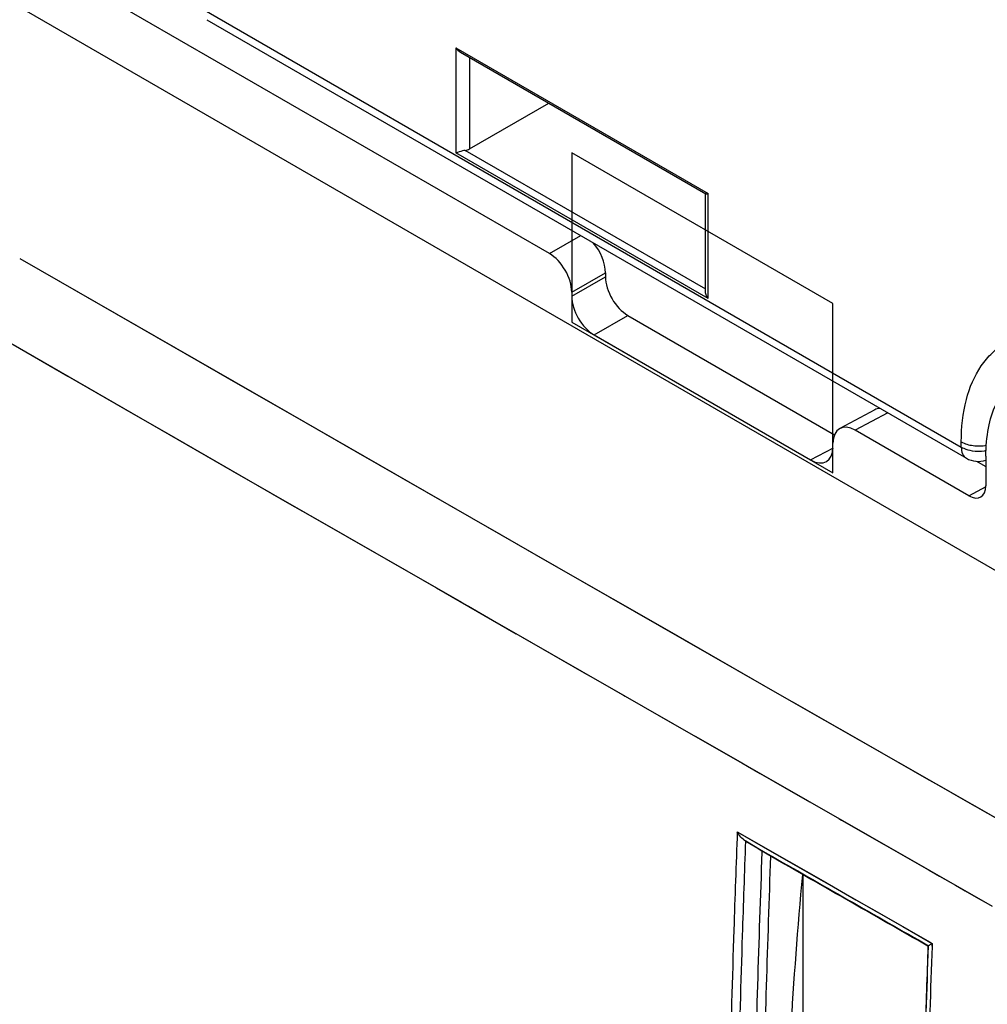
# Model space of a CAD drawing. Units: millimetres. Extents: x -53 to 53, y -60 to 59.
# Drawn here: x 3 to 23, y -6 to 14 of the extents above; entities that cross this region are included whole.
import ezdxf

# ---------------------------------------------------------------- set-up
doc = ezdxf.new("R2010")
doc.units = ezdxf.units.MM
doc.header["$LTSCALE"] = 16.335
doc.layers.get('0').update_dxf_attribs({"linetype": 'CONTINUOUS'})
doc.layers.add('ASSI', color=7, linetype='CONTINUOUS')
doc.layers.add('RACCORDO', color=7, linetype='CONTINUOUS')

msp = doc.modelspace()

# ---------------------------------------------------------------- linework, layer by layer
at = {"color": 7, "linetype": 'CONTINUOUS'}
for p, q in [((13.945, 9.45), (0.474, 17.227)), ((23.547, 2.684), (-0.324, 16.466)), ((6.9, 14.261), (22.522, 5.241)), ((12.115, 13.594), (17.16, 10.681)), ((12.301, 11.603), (13.932, 12.545)), ((17.154, 8.679), (17.154, 10.692)), ((15.099, 9.055), (15.099, 8.973)), ((14.404, 8.654), (14.404, 8.572)), ((15.559, 8.177), (19.809, 5.723)), ((14.864, 7.776), (19.319, 5.204)), ((20.638, 6.238), (19.919, 5.851)), ((22.571, 4.469), (20.238, 5.816)), ((19.778, 5.469), (19.778, 5.551)), ((22.925, 5.285), (22.925, 4.673)), ((22.918, 5.071), (22.735, 5.176)), ((18.21, -2.776), (17.985, -2.64)), ((18.323, -2.846), (18.21, -2.776))]:
    msp.add_line(p, q, dxfattribs=at)
at = {"color": 250, "linetype": 'CONTINUOUS'}
for p, q in [((6.796, 14.49), (22.418, 5.47)), ((12.02, 13.682), (12.02, 11.522)), ((12.02, 13.682), (17.213, 10.684)), ((12.301, 13.487), (12.301, 11.603)), ((17.16, 8.716), (12.211, 11.573)), ((17.213, 8.524), (12.02, 11.522)), ((17.213, 8.524), (17.213, 10.684)), ((13.945, 9.45), (14.589, 9.821)), ((3.047, 9.352), (8.247, 6.363)), ((3.047, 9.352), (3.886, 8.869)), ((14.404, 8.654), (15.099, 9.055)), ((14.404, 8.572), (15.099, 8.973)), ((3.886, 8.869), (6.725, 7.237)), ((14.864, 7.776), (15.559, 8.177)), ((2.023, 8.087), (7.419, 4.984)), ((2.91, 7.577), (4.04, 6.926)), ((6.725, 7.237), (7.489, 6.798)), ((4.04, 6.926), (5.201, 6.259)), ((7.489, 6.798), (8.927, 5.972)), ((8.247, 6.363), (13.582, 3.302)), ((5.201, 6.259), (6.243, 5.66)), ((20.905, 6.175), (20.238, 5.816)), ((8.927, 5.972), (9.96, 5.379)), ((6.243, 5.66), (8.601, 4.305)), ((22.418, 5.47), (22.418, 5.578)), ((9.96, 5.379), (12.34, 4.014)), ((19.319, 5.204), (19.786, 5.455)), ((22.522, 5.241), (22.522, 5.241)), ((7.419, 4.984), (12.133, 2.278)), ((22.571, 4.469), (22.931, 4.662)), ((8.601, 4.305), (9.131, 4.001)), ((9.131, 4.001), (11.62, 2.572)), ((12.34, 4.014), (12.773, 3.765)), ((12.773, 3.765), (13.667, 3.252)), ((13.582, 3.302), (18.824, 0.299)), ((13.667, 3.252), (14.085, 3.013)), ((14.085, 3.013), (16.364, 1.708)), ((11.62, 2.572), (13.264, 1.629)), ((12.277, 2.196), (12.775, 1.909)), ((12.775, 1.909), (17.096, -0.567)), ((16.364, 1.708), (18.357, 0.567)), ((13.395, 1.554), (14.612, 0.856)), ((14.612, 0.856), (14.891, 0.697)), ((14.891, 0.697), (15.467, 0.367)), ((18.357, 0.567), (18.824, 0.299)), ((15.467, 0.367), (15.502, 0.347)), ((15.502, 0.347), (16.568, -0.264)), ((18.824, 0.299), (23.923, -2.616)), ((18.957, 0.224), (19.332, 0.009)), ((19.332, 0.009), (20.462, -0.637)), ((16.944, -0.479), (17.628, -0.871)), ((17.097, -0.567), (18.017, -1.094)), ((20.462, -0.637), (21.108, -1.007)), ((17.628, -0.871), (17.901, -1.027)), ((21.108, -1.007), (21.699, -1.345)), ((17.901, -1.027), (18.017, -1.094)), ((18.017, -1.094), (23.051, -3.973)), ((18.017, -1.094), (18.277, -1.243)), ((18.277, -1.243), (19.058, -1.69)), ((21.699, -1.345), (21.949, -1.488)), ((21.949, -1.488), (22.501, -1.803)), ((19.058, -1.69), (19.297, -1.826)), ((22.501, -1.803), (24.768, -3.098)), ((19.899, -2.171), (19.954, -2.202)), ((19.954, -2.202), (21.757, -3.233)), ((17.81, -2.446), (18.522, -2.853)), ((17.81, -2.446), (18.875, -3.055)), ((17.985, -2.64), (18.432, -2.895)), ((18.323, -2.865), (18.323, -2.846)), ((18.522, -2.853), (21.778, -4.714)), ((21.757, -3.233), (21.972, -3.356)), ((21.972, -3.356), (22.298, -3.542)), ((22.298, -3.542), (22.463, -3.637)), ((22.463, -3.637), (22.5, -3.658)), ((22.5, -3.658), (22.727, -3.788)), ((22.727, -3.788), (22.972, -3.928)), ((21.216, -4.393), (21.523, -4.569)), ((21.523, -4.569), (21.822, -4.74)), ((21.778, -4.714), (21.822, -4.739)), ((21.82, -4.799), (21.822, -4.74)), ((21.823, -4.8), (21.825, -4.741))]:
    msp.add_line(p, q, dxfattribs=at)
for points in [[(18.875, -3.055), (19.226, -3.255), (19.574, -3.455), (20.251, -3.842)], [(20.251, -3.842), (20.58, -4.03), (21.216, -4.393)]]:
    msp.add_lwpolyline(points, dxfattribs=at)
for centre, radius, start, end in [((22.772, 6.238), 0.853, 261.1522, 278.5298), ((22.78, 6.181), 0.795, 278.5634, 280.8571)]:
    msp.add_arc(centre, radius, start, end, dxfattribs=at)
at = {"color": 7, "linetype": 'CONTINUOUS'}
for centre, radius, start, end in [((22.772, 5.674), 0.5, 239.9879, 287.8697), ((12.886, -11.767), 10.448, 58.4285, 58.6404), ((22.695, -6.438), 1.905, 119.9966, 120.3799)]:
    msp.add_arc(centre, radius, start, end, dxfattribs=at)
for centre, major_axis, ratio, start_param, end_param in [((12.162, 11.686), (0.2, 0.003), 0.587374, -1.32814, -0.811889), ((14.639, 9.32), (-0.325, 0.563), 0.577508, -2.356091, -1.255925), ((13.945, 8.919), (-0.325, 0.563), 0.577508, -2.356091, -0.785599), ((15.559, 8.708), (-0.325, 0.563), 0.577508, 7.068687, 8.639179), ((14.864, 8.307), (-0.325, 0.563), 0.577508, 0.785502, 2.355994), ((20.957, 5.672), (-0.325, 0.563), 0.577156, -0.314968, -0.017447), ((20.238, 5.285), (-0.325, 0.563), 0.577156, -0.785294, 0.785198), ((19.319, 5.735), (-0.325, 0.563), 0.577156, -3.926887, -2.356395), ((22.571, 4.877), (-0.25, 0.433), 0.577156, -3.926887, -2.356395), ((82.576, 24.054), (45.532, 76.13), 0.587318, -4.028462, -3.941897)]:
    msp.add_ellipse(centre, major_axis=major_axis, ratio=ratio, start_param=start_param, end_param=end_param, dxfattribs=at)
for points in [[(12.02, 13.682), (12.045, 13.647), (12.077, 13.616), (12.115, 13.594)], [(21.732, -4.796), (20.607, -4.153), (19.481, -3.509), (18.356, -2.866)]]:
    msp.add_open_spline(points, degree=3, dxfattribs=at)
for points, knots in [([(12.211, 11.573), (12.192, 11.57), (12.128, 11.554), (12.066, 11.532), (12.02, 11.522)], [0, 0, 0, 0, 0.293207, 1, 1, 1, 1]), ([(17.16, 10.681), (17.166, 10.678), (17.185, 10.678), (17.202, 10.682), (17.213, 10.684)], [0, 0, 0, 0, 0.385965, 1, 1, 1, 1]), ([(17.213, 8.524), (17.195, 8.547), (17.168, 8.597), (17.154, 8.653), (17.154, 8.679)], [0, 0, 0, 0, 0.523866, 1, 1, 1, 1]), ([(22.925, 5.285), (22.925, 5.478), (22.955, 5.844), (23.105, 6.347), (23.36, 6.752), (23.598, 6.945), (23.725, 7.015)], [0, 0, 0, 0, 0.290118, 0.549363, 0.782165, 1, 1, 1, 1]), ([(17.979, -2.636), (17.943, -2.614), (17.88, -2.554), (17.831, -2.484), (17.81, -2.446)], [0, 0, 0, 0, 0.492979, 1, 1, 1, 1]), ([(21.732, -4.794), (21.711, -5.405), (21.632, -7.841), (21.572, -10.277), (21.539, -12.102)], [0, 0, 0, 0, 0.250899, 1, 1, 1, 1]), ([(21.743, -4.788), (21.745, -4.787), (21.752, -4.781), (21.779, -4.765), (21.803, -4.751), (21.822, -4.74)], [0, 0, 0, 0, 0.086924, 0.294238, 1, 1, 1, 1])]:
    msp.add_open_spline(points, degree=3, knots=knots, dxfattribs=at)
at = {"color": 250, "linetype": 'CONTINUOUS'}
for points, knots in [([(22.418, 5.578), (22.418, 5.87), (22.473, 6.418), (22.732, 7.041), (23.042, 7.411), (23.312, 7.619), (23.621, 7.76), (24.09, 7.859), (24.754, 7.793), (25.56, 7.45), (26.361, 6.875), (26.844, 6.376), (27.075, 6.099)], [0, 0, 0, 0, 0.131313, 0.244682, 0.296507, 0.346601, 0.396555, 0.447984, 0.560026, 0.689753, 0.837648, 1, 1, 1, 1]), ([(22.418, 5.578), (22.491, 5.536), (22.665, 5.486), (22.844, 5.491), (22.934, 5.509)], [0, 0, 0, 0, 0.479018, 1, 1, 1, 1]), ([(22.418, 5.47), (22.418, 5.422), (22.43, 5.333), (22.488, 5.26), (22.522, 5.241)], [0, 0, 0, 0, 0.550687, 1, 1, 1, 1]), ([(22.418, 5.47), (22.434, 5.461), (22.504, 5.425), (22.581, 5.405), (22.641, 5.395)], [0, 0, 0, 0, 0.23187, 1, 1, 1, 1]), ([(17.809, -2.445), (17.784, -3.116), (17.691, -5.79), (17.624, -8.464), (17.587, -10.468)], [0, 0, 0, 0, 0.250997, 1, 1, 1, 1]), ([(17.979, -2.636), (17.955, -3.282), (17.866, -5.858), (17.799, -8.435), (17.762, -10.365)], [0, 0, 0, 0, 0.250948, 1, 1, 1, 1]), ([(18.118, -10.16), (18.129, -9.554), (18.182, -7.122), (18.256, -4.69), (18.323, -2.865)], [0, 0, 0, 0, 0.249106, 1, 1, 1, 1]), ([(18.301, -10.056), (18.312, -9.466), (18.364, -7.096), (18.436, -4.727), (18.5, -2.948)], [0, 0, 0, 0, 0.249129, 1, 1, 1, 1]), ([(21.547, -12.102), (21.558, -11.495), (21.609, -9.056), (21.679, -6.618), (21.743, -4.788)], [0, 0, 0, 0, 0.249101, 1, 1, 1, 1]), ([(21.625, -11.946), (21.637, -11.353), (21.688, -8.97), (21.759, -6.589), (21.823, -4.8)], [0, 0, 0, 0, 0.249138, 1, 1, 1, 1])]:
    msp.add_open_spline(points, degree=3, knots=knots, dxfattribs=at)
msp.add_open_spline([(18.432, -2.895), (19.535, -3.526), (20.639, -4.157), (21.743, -4.788)], degree=3, dxfattribs=at)
at = {"layer": 'ASSI', "color": 7, "linetype": 'CONTINUOUS'}
for p, q in [((13.945, 9.45), (0.474, 17.227)), ((23.547, 2.684), (-0.324, 16.466)), ((6.9, 14.261), (22.522, 5.241)), ((12.115, 13.594), (17.16, 10.681)), ((12.301, 11.603), (13.932, 12.545)), ((14.404, 11.523), (14.404, 8.041)), ((19.778, 8.42), (14.404, 11.523)), ((17.154, 8.679), (17.154, 10.692)), ((15.099, 9.055), (15.099, 8.973)), ((19.778, 4.938), (19.778, 8.42)), ((15.559, 8.177), (19.809, 5.723)), ((14.404, 8.041), (19.778, 4.938)), ((20.638, 6.238), (19.919, 5.851)), ((22.571, 4.469), (20.238, 5.816)), ((22.925, 5.285), (22.925, 4.673)), ((22.918, 5.071), (22.735, 5.176)), ((18.21, -2.776), (17.985, -2.64)), ((18.323, -2.846), (18.21, -2.776))]:
    msp.add_line(p, q, dxfattribs=at)
at = {"layer": 'ASSI', "color": 250, "linetype": 'CONTINUOUS'}
for p, q in [((6.796, 14.49), (22.418, 5.47)), ((12.02, 13.682), (12.02, 11.522)), ((12.02, 13.682), (17.213, 10.684)), ((12.301, 13.487), (12.301, 11.603)), ((17.16, 8.716), (12.211, 11.573)), ((17.213, 8.524), (12.02, 11.522)), ((17.213, 8.524), (17.213, 10.684)), ((13.945, 9.45), (14.589, 9.821)), ((3.047, 9.352), (8.247, 6.363)), ((3.047, 9.352), (3.886, 8.869)), ((14.404, 8.654), (15.099, 9.055)), ((14.404, 8.572), (15.099, 8.973)), ((3.886, 8.869), (6.725, 7.237)), ((14.864, 7.776), (15.559, 8.177)), ((2.023, 8.087), (7.419, 4.984)), ((2.91, 7.577), (4.04, 6.926)), ((6.725, 7.237), (7.489, 6.798)), ((4.04, 6.926), (5.201, 6.259)), ((7.489, 6.798), (8.927, 5.972)), ((8.247, 6.363), (13.582, 3.302)), ((5.201, 6.259), (6.243, 5.66)), ((20.905, 6.175), (20.238, 5.816)), ((8.927, 5.972), (9.96, 5.379)), ((6.243, 5.66), (8.601, 4.305)), ((22.418, 5.47), (22.418, 5.578)), ((9.96, 5.379), (12.34, 4.014)), ((19.319, 5.204), (19.786, 5.455)), ((22.522, 5.241), (22.522, 5.241)), ((7.419, 4.984), (12.133, 2.278)), ((22.571, 4.469), (22.931, 4.662)), ((8.601, 4.305), (9.131, 4.001)), ((9.131, 4.001), (11.62, 2.572)), ((12.34, 4.014), (12.773, 3.765)), ((12.773, 3.765), (13.667, 3.252)), ((13.582, 3.302), (18.824, 0.299)), ((13.667, 3.252), (14.085, 3.013)), ((14.085, 3.013), (16.364, 1.708)), ((11.62, 2.572), (13.264, 1.629)), ((12.277, 2.196), (12.775, 1.909)), ((12.775, 1.909), (17.096, -0.567)), ((16.364, 1.708), (18.357, 0.567)), ((13.395, 1.554), (14.612, 0.856)), ((14.612, 0.856), (14.891, 0.697)), ((14.891, 0.697), (15.467, 0.367)), ((18.357, 0.567), (18.824, 0.299)), ((15.467, 0.367), (15.502, 0.347)), ((15.502, 0.347), (16.568, -0.264)), ((18.824, 0.299), (23.923, -2.616)), ((18.957, 0.224), (19.332, 0.009)), ((19.332, 0.009), (20.462, -0.637)), ((16.944, -0.479), (17.628, -0.871)), ((17.097, -0.567), (18.017, -1.094)), ((20.462, -0.637), (21.108, -1.007)), ((17.628, -0.871), (17.901, -1.027)), ((21.108, -1.007), (21.699, -1.345)), ((17.901, -1.027), (18.017, -1.094)), ((18.017, -1.094), (23.051, -3.973)), ((18.017, -1.094), (18.277, -1.243)), ((18.277, -1.243), (19.058, -1.69)), ((21.699, -1.345), (21.949, -1.488)), ((21.949, -1.488), (22.501, -1.803)), ((19.058, -1.69), (19.297, -1.826)), ((22.501, -1.803), (24.768, -3.098)), ((19.899, -2.171), (19.954, -2.202)), ((19.954, -2.202), (21.757, -3.233)), ((17.81, -2.446), (18.522, -2.853)), ((17.81, -2.446), (18.875, -3.055)), ((17.985, -2.64), (18.432, -2.895)), ((18.323, -2.865), (18.323, -2.846)), ((18.522, -2.853), (21.778, -4.714)), ((21.757, -3.233), (21.972, -3.356)), ((21.972, -3.356), (22.298, -3.542)), ((22.298, -3.542), (22.463, -3.637)), ((22.463, -3.637), (22.5, -3.658)), ((22.5, -3.658), (22.727, -3.788)), ((22.727, -3.788), (22.972, -3.928)), ((21.216, -4.393), (21.523, -4.569)), ((21.523, -4.569), (21.822, -4.74)), ((21.778, -4.714), (21.822, -4.739)), ((21.82, -4.799), (21.822, -4.74)), ((21.823, -4.8), (21.825, -4.741))]:
    msp.add_line(p, q, dxfattribs=at)
for points in [[(18.875, -3.055), (19.226, -3.255), (19.574, -3.455), (20.251, -3.842)], [(20.251, -3.842), (20.58, -4.03), (21.216, -4.393)]]:
    msp.add_lwpolyline(points, dxfattribs=at)
for centre, radius, start, end in [((22.772, 6.238), 0.853, 261.1522, 278.5298), ((22.78, 6.181), 0.795, 278.5634, 280.8571)]:
    msp.add_arc(centre, radius, start, end, dxfattribs=at)
at = {"layer": 'ASSI', "color": 7, "linetype": 'CONTINUOUS'}
for centre, radius, start, end in [((22.772, 5.674), 0.5, 239.9879, 287.8697), ((12.886, -11.767), 10.448, 58.4285, 58.6404), ((22.695, -6.438), 1.905, 119.9966, 120.3799)]:
    msp.add_arc(centre, radius, start, end, dxfattribs=at)
for centre, major_axis, ratio, start_param, end_param in [((12.162, 11.686), (0.2, 0.003), 0.587374, -1.32814, -0.811889), ((14.639, 9.32), (-0.325, 0.563), 0.577508, -2.356091, -1.255925), ((13.945, 8.919), (-0.325, 0.563), 0.577508, -2.356091, -0.785599), ((15.559, 8.708), (-0.325, 0.563), 0.577508, 7.068687, 8.639179), ((14.864, 8.307), (-0.325, 0.563), 0.577508, 0.785502, 2.355994), ((20.957, 5.672), (-0.325, 0.563), 0.577156, -0.314968, -0.017447), ((20.238, 5.285), (-0.325, 0.563), 0.577156, -0.785294, 0.785198), ((19.319, 5.735), (-0.325, 0.563), 0.577156, -3.926887, -2.356395), ((22.571, 4.877), (-0.25, 0.433), 0.577156, -3.926887, -2.356395), ((82.576, 24.054), (45.532, 76.13), 0.587318, -4.028462, -3.941897)]:
    msp.add_ellipse(centre, major_axis=major_axis, ratio=ratio, start_param=start_param, end_param=end_param, dxfattribs=at)
for points in [[(12.02, 13.682), (12.045, 13.647), (12.077, 13.616), (12.115, 13.594)], [(21.732, -4.796), (20.607, -4.153), (19.481, -3.509), (18.356, -2.866)]]:
    msp.add_open_spline(points, degree=3, dxfattribs=at)
for points, knots in [([(12.211, 11.573), (12.192, 11.57), (12.128, 11.554), (12.066, 11.532), (12.02, 11.522)], [0, 0, 0, 0, 0.293207, 1, 1, 1, 1]), ([(17.16, 10.681), (17.166, 10.678), (17.185, 10.678), (17.202, 10.682), (17.213, 10.684)], [0, 0, 0, 0, 0.385965, 1, 1, 1, 1]), ([(17.213, 8.524), (17.195, 8.547), (17.168, 8.597), (17.154, 8.653), (17.154, 8.679)], [0, 0, 0, 0, 0.523866, 1, 1, 1, 1]), ([(22.925, 5.285), (22.925, 5.478), (22.955, 5.844), (23.105, 6.347), (23.36, 6.752), (23.598, 6.945), (23.725, 7.015)], [0, 0, 0, 0, 0.290118, 0.549363, 0.782165, 1, 1, 1, 1]), ([(17.979, -2.636), (17.943, -2.614), (17.88, -2.554), (17.831, -2.484), (17.81, -2.446)], [0, 0, 0, 0, 0.492979, 1, 1, 1, 1]), ([(21.732, -4.794), (21.711, -5.405), (21.632, -7.841), (21.572, -10.277), (21.539, -12.102)], [0, 0, 0, 0, 0.250899, 1, 1, 1, 1]), ([(21.743, -4.788), (21.745, -4.787), (21.752, -4.781), (21.779, -4.765), (21.803, -4.751), (21.822, -4.74)], [0, 0, 0, 0, 0.086924, 0.294238, 1, 1, 1, 1])]:
    msp.add_open_spline(points, degree=3, knots=knots, dxfattribs=at)
at = {"layer": 'ASSI', "color": 250, "linetype": 'CONTINUOUS'}
for points, knots in [([(22.418, 5.578), (22.418, 5.87), (22.473, 6.418), (22.732, 7.041), (23.042, 7.411), (23.312, 7.619), (23.621, 7.76), (24.09, 7.859), (24.754, 7.793), (25.56, 7.45), (26.361, 6.875), (26.844, 6.376), (27.075, 6.099)], [0, 0, 0, 0, 0.131313, 0.244682, 0.296507, 0.346601, 0.396555, 0.447984, 0.560026, 0.689753, 0.837648, 1, 1, 1, 1]), ([(22.418, 5.578), (22.491, 5.536), (22.665, 5.486), (22.844, 5.491), (22.934, 5.509)], [0, 0, 0, 0, 0.479018, 1, 1, 1, 1]), ([(22.418, 5.47), (22.418, 5.422), (22.43, 5.333), (22.488, 5.26), (22.522, 5.241)], [0, 0, 0, 0, 0.550687, 1, 1, 1, 1]), ([(22.418, 5.47), (22.434, 5.461), (22.504, 5.425), (22.581, 5.405), (22.641, 5.395)], [0, 0, 0, 0, 0.23187, 1, 1, 1, 1]), ([(17.809, -2.445), (17.784, -3.116), (17.691, -5.79), (17.624, -8.464), (17.587, -10.468)], [0, 0, 0, 0, 0.250997, 1, 1, 1, 1]), ([(17.979, -2.636), (17.955, -3.282), (17.866, -5.858), (17.799, -8.435), (17.762, -10.365)], [0, 0, 0, 0, 0.250948, 1, 1, 1, 1]), ([(18.118, -10.16), (18.129, -9.554), (18.182, -7.122), (18.256, -4.69), (18.323, -2.865)], [0, 0, 0, 0, 0.249106, 1, 1, 1, 1]), ([(18.301, -10.056), (18.312, -9.466), (18.364, -7.096), (18.436, -4.727), (18.5, -2.948)], [0, 0, 0, 0, 0.249129, 1, 1, 1, 1]), ([(21.547, -12.102), (21.558, -11.495), (21.609, -9.056), (21.679, -6.618), (21.743, -4.788)], [0, 0, 0, 0, 0.249101, 1, 1, 1, 1]), ([(21.625, -11.946), (21.637, -11.353), (21.688, -8.97), (21.759, -6.589), (21.823, -4.8)], [0, 0, 0, 0, 0.249138, 1, 1, 1, 1])]:
    msp.add_open_spline(points, degree=3, knots=knots, dxfattribs=at)
msp.add_open_spline([(18.432, -2.895), (19.535, -3.526), (20.639, -4.157), (21.743, -4.788)], degree=3, dxfattribs=at)
at = {"layer": 'RACCORDO', "color": 250, "linetype": 'CONTINUOUS'}
msp.add_line((19.166, -9.425), (19.166, -3.329), dxfattribs=at)

doc.saveas('drawing.dxf')
